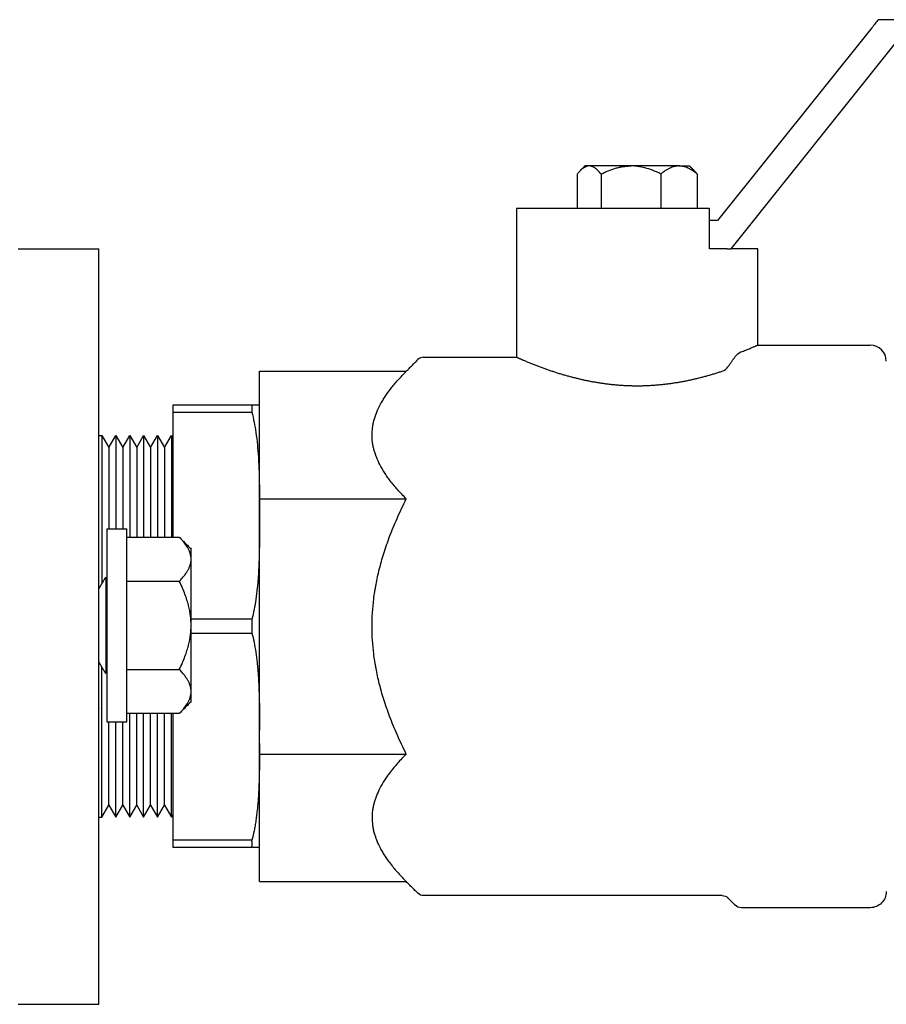
# Model space of a CAD drawing. Units: millimetres. Extents: x -1333 to 2770, y -1669 to 1767.
# Drawn here: x 1526 to 1634, y -519 to -397 of the extents above; entities that cross this region are included whole.
import ezdxf

# ---------------------------------------------------------------- set-up
doc = ezdxf.new("R2010")
doc.units = ezdxf.units.MM
doc.layers.add('BM_Visible', color=7, linetype='Continuous')

msp = doc.modelspace()

# ---------------------------------------------------------------- linework, layer by layer
at = {"layer": 'BM_Visible'}
for p, q in [((1639.72, -396.82), (1633.03, -396.82)), ((1632.23, -397.82), (1613.03, -421.82)), ((1614.72, -425.32), (1635.52, -399.32)), ((1595.58, -416.03), (1595.58, -420.32)), ((1598.53, -416.03), (1598.53, -420.32)), ((1605.98, -416.03), (1605.98, -420.32)), ((1610.49, -416.03), (1610.49, -420.32)), ((1612.03, -425.32), (1612.03, -420.32)), ((1613.03, -421.82), (1612.03, -421.82)), ((1526.01, -425.32), (1536.01, -425.32)), ((1614.21, -425.32), (1614.72, -425.32)), ((1536.01, -460.8), (1536.01, -436.21)), ((1556.03, -456.45), (1556.03, -440.57)), ((1556.03, -440.57), (1574.29, -440.57)), ((1555.06, -444.79), (1545.23, -444.79)), ((1545.23, -444.79), (1545.23, -445.65)), ((1545.23, -445.65), (1555.06, -445.65)), ((1545.23, -445.65), (1545.23, -461.22)), ((1536.01, -448.57), (1536.41, -448.57)), ((1536.41, -448.57), (1537.27, -450.07)), ((1537.27, -450.07), (1538.14, -448.57)), ((1538.14, -448.57), (1539.01, -450.07)), ((1539.01, -450.07), (1539.87, -448.57)), ((1539.87, -448.57), (1540.74, -450.07)), ((1540.74, -450.07), (1541.6, -448.57)), ((1541.6, -448.57), (1542.47, -450.07)), ((1542.47, -450.07), (1543.34, -448.57)), ((1543.34, -448.57), (1544.2, -450.07)), ((1544.2, -450.07), (1545.07, -448.57)), ((1545.07, -448.57), (1545.23, -448.86)), ((1556.03, -488.2), (1556.03, -456.45)), ((1556.03, -456.45), (1574.29, -456.45)), ((1537.01, -460.19), (1539.51, -460.19)), ((1539.51, -461.22), (1546.04, -461.22)), ((1539.51, -466.7), (1546.04, -466.7)), ((1555.08, -471.42), (1547.51, -471.42)), ((1547.51, -473.15), (1555.08, -473.15)), ((1539.51, -477.67), (1546.04, -477.67)), ((1536.01, -508.44), (1536.01, -483.85)), ((1546.04, -483.16), (1539.51, -483.16)), ((1545.23, -483.16), (1545.23, -498.92)), ((1537.01, -484.19), (1539.51, -484.19)), ((1556.03, -504.08), (1556.03, -488.2)), ((1556.03, -488.2), (1574.29, -488.2)), ((1536.41, -496.07), (1537.27, -494.57)), ((1537.27, -494.57), (1538.14, -496.07)), ((1538.14, -496.07), (1539.01, -494.57)), ((1539.01, -494.57), (1539.87, -496.07)), ((1539.87, -496.07), (1540.74, -494.57)), ((1540.74, -494.57), (1541.6, -496.07)), ((1541.6, -496.07), (1542.47, -494.57)), ((1542.47, -494.57), (1543.34, -496.07)), ((1543.34, -496.07), (1544.2, -494.57)), ((1544.2, -494.57), (1545.07, -496.07)), ((1536.01, -496.07), (1536.41, -496.07)), ((1545.07, -496.07), (1545.23, -495.79)), ((1555.09, -498.92), (1545.23, -498.92)), ((1545.23, -498.92), (1545.23, -499.79)), ((1545.23, -499.79), (1555.09, -499.79)), ((1556.03, -504.08), (1574.29, -504.08)), ((1526.01, -519.32), (1536.01, -519.32))]:
    msp.add_line(p, q, dxfattribs=at)
for centre, radius, start, end in [((1632.03, -439.32), 2, 0.0009, 89.9991), ((1576.45, -439.82), 1, 89.9998, 135.0022), ((1613.11, -439.17), 1.48, 290.2089, 325.4362)]:
    msp.add_arc(centre, radius, start, end, dxfattribs=at)
at = {"layer": 'BM_Visible', "extrusion": (1.83697e-16, 0, -1)}
for centre, radius, start, end in [((-1616.54, -439.64), 1.59, 34.9227, 67.9717), ((-1576.45, -504.82), 1, 269.9998, 315.0022), ((-1613.62, -506.82), 1, 89.9972, 135.0038), ((-1632.03, -505.32), 2, 179.9979, 270.0021), ((-1615.95, -506.32), 1, 269.9985, 315.0044)]:
    msp.add_arc(centre, radius, start, end, dxfattribs=at)
at = {"layer": 'BM_Visible'}
for points, knots in [([(1633.03, -396.82), (1632.91, -396.98), (1632.78, -397.14), (1632.52, -397.47), (1632.37, -397.65), (1632.23, -397.82)], [1.0471976, 1.0471976, 1.0471976, 1.0471976, 1.3028448, 1.3028448, 1.5707963, 1.5707963, 1.5707963, 1.5707963]), ([(1597.06, -415.02), (1597, -415.02), (1596.95, -415.03), (1596.88, -415.04), (1596.86, -415.04), (1596.84, -415.05), (1596.83, -415.05), (1596.82, -415.05), (1596.81, -415.05), (1596.78, -415.06), (1596.75, -415.07), (1596.69, -415.09), (1596.66, -415.1), (1596.62, -415.12), (1596.61, -415.12), (1596.59, -415.13), (1596.58, -415.14), (1596.56, -415.14), (1596.56, -415.15), (1596.49, -415.18), (1596.43, -415.21), (1596.24, -415.34), (1596.12, -415.44), (1595.97, -415.59), (1595.95, -415.61), (1595.92, -415.63)], [0, 0, 0, 0, 0.846383, 0.846383, 1.061653, 1.061653, 1.169483, 1.169483, 1.277101, 1.277101, 1.708325, 1.708325, 2.150072, 2.150072, 2.372302, 2.372302, 2.48406, 2.48406, 2.596167, 2.596167, 3.520981, 3.520981, 5.525271, 5.525271, 5.919014, 5.919014, 5.919014, 5.919014]), ([(1598.53, -416.03), (1598.47, -415.94), (1598.4, -415.86), (1598.27, -415.71), (1598.2, -415.65), (1598.02, -415.46), (1597.89, -415.36), (1597.71, -415.23), (1597.65, -415.19), (1597.57, -415.15), (1597.56, -415.15), (1597.54, -415.14), (1597.54, -415.14), (1597.53, -415.13), (1597.53, -415.13), (1597.51, -415.13), (1597.51, -415.12), (1597.47, -415.11), (1597.44, -415.1), (1597.38, -415.07), (1597.35, -415.07), (1597.32, -415.06), (1597.31, -415.05), (1597.3, -415.05), (1597.29, -415.05), (1597.29, -415.05), (1597.28, -415.05), (1597.26, -415.04), (1597.25, -415.04), (1597.17, -415.03), (1597.12, -415.02), (1597.06, -415.02)], [0, 0, 0, 0, 1.126022, 1.126022, 2.190027, 2.190027, 4.170839, 4.170839, 5.108117, 5.108117, 5.338829, 5.338829, 5.396357, 5.396357, 5.453674, 5.453674, 5.567927, 5.567927, 6.022494, 6.022494, 6.474183, 6.474183, 6.586743, 6.586743, 6.643057, 6.643057, 6.699495, 6.699495, 6.924874, 6.924874, 7.824649, 7.824649, 7.824649, 7.824649]), ([(1598.53, -416.03), (1598.7, -415.94), (1598.87, -415.86), (1599.2, -415.71), (1599.36, -415.65), (1599.83, -415.46), (1600.14, -415.36), (1600.61, -415.23), (1600.76, -415.19), (1600.95, -415.15), (1600.99, -415.15), (1601.04, -415.14), (1601.05, -415.14), (1601.06, -415.13), (1601.07, -415.13), (1601.1, -415.13), (1601.12, -415.12), (1601.21, -415.11), (1601.29, -415.1), (1601.44, -415.07), (1601.51, -415.07), (1601.6, -415.06), (1601.62, -415.05), (1601.65, -415.05), (1601.66, -415.05), (1601.68, -415.05), (1601.69, -415.05), (1601.74, -415.04), (1601.77, -415.04), (1601.96, -415.03), (1602.11, -415.02), (1602.26, -415.02)], [0, 0, 0, 0, 1.126258, 1.126258, 2.190022, 2.190022, 4.170821, 4.170821, 5.10763, 5.10763, 5.338464, 5.338464, 5.396022, 5.396022, 5.453371, 5.453371, 5.567683, 5.567683, 6.022488, 6.022488, 6.473939, 6.473939, 6.58644, 6.58644, 6.642723, 6.642723, 6.699131, 6.699131, 6.924393, 6.924393, 7.824649, 7.824649, 7.824649, 7.824649]), ([(1605.98, -416.03), (1605.81, -415.94), (1605.63, -415.85), (1605.28, -415.7), (1605.11, -415.63), (1604.63, -415.44), (1604.31, -415.34), (1603.7, -415.18), (1603.4, -415.12), (1603.03, -415.07), (1602.96, -415.06), (1602.87, -415.05), (1602.86, -415.05), (1602.82, -415.05), (1602.8, -415.05), (1602.75, -415.04), (1602.71, -415.04), (1602.54, -415.03), (1602.4, -415.02), (1602.26, -415.02)], [0, 0, 0, 0, 1.193326, 1.193326, 2.299034, 2.299034, 4.303163, 4.303163, 6.117163, 6.117163, 6.548191, 6.548191, 6.65576, 6.65576, 6.763541, 6.763541, 6.978713, 6.978713, 7.824649, 7.824649, 7.824649, 7.824649]), ([(1608.23, -415.02), (1608.07, -415.02), (1607.91, -415.04), (1607.71, -415.08), (1607.66, -415.09), (1607.6, -415.11), (1607.58, -415.11), (1607.55, -415.12), (1607.54, -415.13), (1607.51, -415.13), (1607.5, -415.14), (1607.4, -415.17), (1607.31, -415.2), (1607.2, -415.25), (1607.18, -415.26), (1607.13, -415.28), (1607.11, -415.29), (1607.04, -415.32), (1606.99, -415.34), (1606.84, -415.42), (1606.75, -415.48), (1606.54, -415.61), (1606.43, -415.68), (1606.21, -415.84), (1606.1, -415.93), (1605.98, -416.03)], [0, 0, 0, 0, 1.620097, 1.620097, 2.048361, 2.048361, 2.263736, 2.263736, 2.371786, 2.371786, 2.480199, 2.480199, 3.390533, 3.390533, 3.629281, 3.629281, 3.871418, 3.871418, 4.361681, 4.361681, 5.411889, 5.411889, 6.558727, 6.558727, 7.824649, 7.824649, 7.824649, 7.824649]), ([(1610.49, -416.03), (1610.37, -415.93), (1610.26, -415.84), (1610.04, -415.68), (1609.93, -415.61), (1609.72, -415.48), (1609.62, -415.42), (1609.48, -415.34), (1609.43, -415.32), (1609.36, -415.29), (1609.34, -415.28), (1609.29, -415.26), (1609.27, -415.25), (1609.15, -415.2), (1609.07, -415.17), (1608.96, -415.14), (1608.95, -415.13), (1608.93, -415.13), (1608.92, -415.12), (1608.89, -415.11), (1608.87, -415.11), (1608.8, -415.09), (1608.76, -415.08), (1608.56, -415.04), (1608.4, -415.02), (1608.23, -415.02)], [0, 0, 0, 0, 1.265278, 1.265278, 2.412045, 2.412045, 3.46299, 3.46299, 3.953481, 3.953481, 4.195726, 4.195726, 4.434582, 4.434582, 5.344443, 5.344443, 5.45286, 5.45286, 5.560913, 5.560913, 5.776295, 5.776295, 6.204574, 6.204574, 7.824649, 7.824649, 7.824649, 7.824649]), ([(1595.92, -415.63), (1595.88, -415.68), (1595.84, -415.73), (1595.72, -415.85), (1595.65, -415.94), (1595.58, -416.03)], [5.919014, 5.919014, 5.919014, 5.919014, 6.63063, 6.63063, 7.824649, 7.824649, 7.824649, 7.824649]), ([(1610.14, -415.63), (1610.19, -415.68), (1610.23, -415.73), (1610.35, -415.85), (1610.42, -415.94), (1610.49, -416.03)], [5.919014, 5.919014, 5.919014, 5.919014, 6.63063, 6.63063, 7.824649, 7.824649, 7.824649, 7.824649]), ([(1612.03, -420.32), (1609.75, -420.32), (1606.32, -420.32), (1601.75, -420.32), (1598.32, -420.32), (1593.75, -420.32), (1590.32, -420.32), (1588.03, -420.32)], [2.498092, 2.498092, 2.498092, 2.498092, 3.130748, 3.447076, 3.763404, 4.079733, 4.712389, 4.712389, 4.712389, 4.712389]), ([(1618.03, -425.32), (1617.72, -425.32), (1617.24, -425.32), (1616.61, -425.32), (1616.14, -425.32), (1615.51, -425.32), (1615.03, -425.32), (1614.72, -425.32)], [3.1415927, 3.1415927, 3.1415927, 3.1415927, 3.338396, 3.4367977, 3.5351994, 3.633601, 3.8304044, 3.8304044, 3.8304044, 3.8304044]), ([(1615.95, -438.16), (1616.05, -438.13), (1616.25, -438.05), (1616.55, -437.93), (1616.85, -437.82), (1617.15, -437.7), (1617.39, -437.59), (1617.59, -437.51), (1617.71, -437.46), (1617.81, -437.42), (1617.87, -437.39), (1617.92, -437.37), (1617.96, -437.35), (1618, -437.34), (1618.02, -437.33), (1618.03, -437.32)], [1.520711, 1.520711, 1.520711, 1.520711, 1.741301, 1.96189, 2.182479, 2.403068, 2.623658, 2.733952, 2.844247, 2.899394, 2.954542, 2.982115, 3.009689, 3.037263, 3.064836, 3.064836, 3.064836, 3.064836]), ([(1588.03, -438.82), (1588.04, -438.83), (1588.06, -438.83), (1588.1, -438.85), (1588.14, -438.87), (1588.2, -438.89), (1588.25, -438.92), (1588.3, -438.94), (1588.37, -438.97), (1588.46, -439.01), (1588.57, -439.06), (1588.68, -439.11), (1588.79, -439.15), (1588.93, -439.22), (1589.11, -439.29), (1589.33, -439.38), (1589.55, -439.47), (1589.76, -439.56), (1589.98, -439.65), (1590.27, -439.76), (1590.56, -439.88), (1590.86, -439.99), (1591.15, -440.1), (1591.52, -440.23), (1591.96, -440.39), (1592.41, -440.54), (1592.85, -440.69), (1593.3, -440.83), (1593.68, -440.94), (1593.98, -441.03), (1594.2, -441.09), (1594.43, -441.16), (1594.73, -441.24), (1595.11, -441.34), (1595.57, -441.45), (1596.02, -441.56), (1596.48, -441.66), (1596.94, -441.76), (1597.41, -441.85), (1597.79, -441.91), (1598.1, -441.97), (1598.41, -442.01), (1598.8, -442.07), (1599.26, -442.13), (1599.73, -442.19), (1600.2, -442.24), (1600.67, -442.28), (1601.13, -442.31), (1601.6, -442.34), (1602.07, -442.35), (1602.54, -442.37), (1603.01, -442.37), (1603.48, -442.37), (1603.95, -442.36), (1604.42, -442.34), (1604.81, -442.32), (1605.13, -442.3), (1605.44, -442.27), (1605.83, -442.24), (1606.3, -442.19), (1606.76, -442.14), (1607.23, -442.08), (1607.69, -442.01), (1608.16, -441.93), (1608.62, -441.85), (1609.01, -441.78), (1609.31, -441.72), (1609.62, -441.65), (1610, -441.57), (1610.46, -441.46), (1610.92, -441.35), (1611.37, -441.23), (1611.82, -441.11), (1612.28, -440.98), (1612.73, -440.84), (1613.17, -440.7), (1613.47, -440.6), (1613.62, -440.55)], [-5.738208, -5.738208, -5.738208, -5.738208, -5.730525, -5.722842, -5.707475, -5.692109, -5.676742, -5.661376, -5.646009, -5.615276, -5.584543, -5.55381, -5.523077, -5.492344, -5.430878, -5.369412, -5.307946, -5.24648, -5.185014, -5.123548, -5.000616, -4.93915, -4.877684, -4.754752, -4.63182, -4.508888, -4.385955, -4.263023, -4.140091, -4.078625, -4.017159, -3.955693, -3.894227, -3.771295, -3.648363, -3.525431, -3.402499, -3.279567, -3.156635, -3.033703, -2.972237, -2.910771, -2.787839, -2.664906, -2.541974, -2.419042, -2.29611, -2.173178, -2.050246, -1.927314, -1.804382, -1.68145, -1.558518, -1.435586, -1.312654, -1.189722, -1.128256, -1.06679, -0.943858, -0.820925, -0.697993, -0.575061, -0.452129, -0.329197, -0.206265, -0.083333, -0.021867, 0.039599, 0.162531, 0.285463, 0.408395, 0.531327, 0.654259, 0.777191, 0.900124, 1.023056, 1.145988, 1.145988, 1.145988, 1.145988]), ([(1614.33, -440), (1614.41, -439.89), (1614.49, -439.78), (1614.64, -439.56), (1614.72, -439.46), (1614.84, -439.3), (1614.87, -439.24), (1614.95, -439.14), (1614.99, -439.09), (1615.06, -438.98), (1615.1, -438.93), (1615.17, -438.83), (1615.21, -438.78), (1615.24, -438.73)], [3.4171781, 3.4171781, 3.4171781, 3.4171781, 3.4643418, 3.4643418, 3.5110289, 3.5110289, 3.5342022, 3.5342022, 3.5572655, 3.5572655, 3.5801985, 3.5801985, 3.6029922, 3.6029922, 3.6029922, 3.6029922]), ([(1570.03, -448.51), (1570.03, -448.19), (1570.06, -447.87), (1570.11, -447.48), (1570.12, -447.4), (1570.14, -447.3), (1570.14, -447.28), (1570.15, -447.25), (1570.15, -447.24), (1570.16, -447.22), (1570.16, -447.21), (1570.17, -447.16), (1570.17, -447.12), (1570.21, -446.92), (1570.25, -446.76), (1570.34, -446.45), (1570.39, -446.29), (1570.46, -446.09), (1570.47, -446.05), (1570.49, -446), (1570.49, -445.99), (1570.5, -445.97), (1570.5, -445.96), (1570.51, -445.93), (1570.52, -445.91), (1570.56, -445.81), (1570.59, -445.73), (1570.75, -445.33), (1570.91, -445.01), (1571.12, -444.6), (1571.17, -444.52), (1571.26, -444.36), (1571.31, -444.28), (1571.45, -444.03), (1571.56, -443.87), (1571.89, -443.36), (1572.13, -443.03), (1572.67, -442.34), (1572.96, -441.99), (1573.59, -441.29), (1573.93, -440.93), (1574.29, -440.57)], [2.022546, 2.022546, 2.022546, 2.022546, 2.219541, 2.219541, 2.268912, 2.268912, 2.281274, 2.281274, 2.287456, 2.287456, 2.293603, 2.293603, 2.318206, 2.318206, 2.416929, 2.416929, 2.516569, 2.516569, 2.541612, 2.541612, 2.547882, 2.547882, 2.554159, 2.554159, 2.566742, 2.566742, 2.617204, 2.617204, 2.822358, 2.822358, 2.874899, 2.874899, 2.927797, 2.927797, 3.034697, 3.034697, 3.256339, 3.256339, 3.489675, 3.489675, 3.737263, 3.737263, 3.737263, 3.737263]), ([(1556.03, -444.79), (1556.03, -444.79), (1556.03, -444.79), (1556.03, -444.79), (1556.02, -444.79), (1556.02, -444.79), (1556.01, -444.79), (1556.01, -444.79), (1556, -444.79), (1555.99, -444.79), (1555.98, -444.79), (1555.96, -444.79), (1555.95, -444.79), (1555.93, -444.79), (1555.91, -444.79), (1555.89, -444.79), (1555.86, -444.79), (1555.82, -444.79), (1555.79, -444.79), (1555.76, -444.79), (1555.72, -444.79), (1555.67, -444.79), (1555.62, -444.79), (1555.55, -444.79), (1555.48, -444.79), (1555.41, -444.79), (1555.34, -444.79), (1555.27, -444.79), (1555.18, -444.79), (1555.11, -444.79), (1555.06, -444.79)], [38.343215, 38.343215, 38.343215, 38.343215, 38.495092, 38.571031, 38.646969, 38.798846, 38.950724, 39.254478, 39.558232, 39.861986, 40.165741, 40.773249, 41.380758, 41.988267, 42.595775, 43.203284, 44.418301, 45.633318, 46.848336, 48.063353, 49.27837, 50.493387, 52.923422, 55.353456, 57.783491, 60.213525, 62.64356, 65.073594, 67.503628, 72.363697, 72.363697, 72.363697, 72.363697]), ([(1555.06, -444.79), (1555.06, -444.82), (1555.06, -444.86), (1555.07, -444.91), (1555.07, -444.91), (1555.07, -444.93), (1555.07, -444.94), (1555.07, -444.97), (1555.07, -444.99), (1555.07, -445.02), (1555.07, -445.04), (1555.07, -445.08), (1555.07, -445.09), (1555.07, -445.15), (1555.07, -445.18), (1555.07, -445.26), (1555.07, -445.29), (1555.07, -445.35), (1555.07, -445.37), (1555.07, -445.4), (1555.07, -445.42), (1555.07, -445.46), (1555.07, -445.47), (1555.07, -445.5), (1555.07, -445.51), (1555.07, -445.53), (1555.07, -445.54), (1555.07, -445.58), (1555.06, -445.62), (1555.06, -445.65)], [25.062545, 25.062545, 25.062545, 25.062545, 27.923574, 27.923574, 28.643941, 28.643941, 29.3611, 29.3611, 30.791286, 30.791286, 32.231586, 32.231586, 33.664975, 33.664975, 36.543453, 36.543453, 39.424855, 39.424855, 40.862308, 40.862308, 42.30706, 42.30706, 43.744334, 43.744334, 44.464861, 44.464861, 45.188829, 45.188829, 48.068272, 48.068272, 48.068272, 48.068272]), ([(1555.06, -445.65), (1555.17, -446.07), (1555.27, -446.49), (1555.44, -447.34), (1555.51, -447.77), (1555.65, -448.7), (1555.71, -449.21), (1555.81, -450.22), (1555.85, -450.72), (1555.9, -451.52), (1555.92, -451.82), (1555.94, -452.41), (1555.96, -452.71), (1555.98, -453.31), (1555.98, -453.61), (1556, -454.2), (1556, -454.5), (1556.01, -455.13), (1556.02, -455.47), (1556.03, -456.15), (1556.03, -456.49), (1556.03, -457.47), (1556.03, -458.15), (1556.03, -459.11), (1556.03, -459.43), (1556.03, -460.07), (1556.03, -460.39), (1556.02, -461.04), (1556.02, -461.37), (1556.01, -462.02), (1556.01, -462.35), (1555.99, -463.25), (1555.98, -463.82), (1555.95, -464.67), (1555.93, -464.95), (1555.91, -465.51), (1555.89, -465.79), (1555.85, -466.31), (1555.84, -466.55), (1555.81, -466.91), (1555.8, -467.03), (1555.77, -467.27), (1555.76, -467.39), (1555.7, -468), (1555.64, -468.48), (1555.51, -469.38), (1555.44, -469.79), (1555.27, -470.62), (1555.18, -471.02), (1555.08, -471.42)], [38.371529, 38.371529, 38.371529, 38.371529, 40.058959, 40.058959, 41.781724, 41.781724, 43.782507, 43.782507, 45.782295, 45.782295, 46.957218, 46.957218, 48.13518, 48.13518, 49.317911, 49.317911, 50.487471, 50.487471, 51.833323, 51.833323, 53.162499, 53.162499, 55.712138, 55.712138, 56.969586, 56.969586, 58.232201, 58.232201, 59.535499, 59.535499, 60.839545, 60.839545, 63.07313, 63.07313, 64.186867, 64.186867, 65.297421, 65.297421, 66.246093, 66.246093, 66.720351, 66.720351, 67.206894, 67.206894, 69.117397, 69.117397, 70.786665, 70.786665, 72.417589, 72.417589, 72.417589, 72.417589]), ([(1536.41, -448.57), (1536.41, -450.33), (1536.41, -452.96), (1536.41, -456.47), (1536.41, -459.11), (1536.41, -462.62), (1536.41, -465.25), (1536.41, -467.01)], [1.570796, 1.570796, 1.570796, 1.570796, 1.950872, 2.14091, 2.330948, 2.520986, 2.901061, 2.901061, 2.901061, 2.901061]), ([(1538.14, -448.57), (1538.14, -449.68), (1538.14, -451.34), (1538.14, -453.55), (1538.14, -455.21), (1538.14, -457.42), (1538.14, -459.08), (1538.14, -460.19)], [1.570796, 1.570796, 1.570796, 1.570796, 1.863015, 2.009124, 2.155233, 2.301343, 2.593561, 2.593561, 2.593561, 2.593561]), ([(1539.87, -448.57), (1539.87, -449.78), (1539.87, -451.58), (1539.87, -453.99), (1539.87, -455.8), (1539.87, -458.21), (1539.87, -460.01), (1539.87, -461.22)], [1.570796, 1.570796, 1.570796, 1.570796, 1.876749, 2.029725, 2.182701, 2.335677, 2.64163, 2.64163, 2.64163, 2.64163]), ([(1541.6, -448.57), (1541.6, -449.78), (1541.6, -451.58), (1541.6, -453.99), (1541.6, -455.8), (1541.6, -458.21), (1541.6, -460.01), (1541.6, -461.22)], [1.570796, 1.570796, 1.570796, 1.570796, 1.876749, 2.029725, 2.182701, 2.335677, 2.64163, 2.64163, 2.64163, 2.64163]), ([(1543.34, -448.57), (1543.34, -449.78), (1543.34, -451.58), (1543.34, -453.99), (1543.34, -455.8), (1543.34, -458.21), (1543.34, -460.01), (1543.34, -461.22)], [1.570796, 1.570796, 1.570796, 1.570796, 1.876749, 2.029725, 2.182701, 2.335677, 2.64163, 2.64163, 2.64163, 2.64163]), ([(1545.07, -448.57), (1545.07, -449.78), (1545.07, -451.58), (1545.07, -453.99), (1545.07, -455.8), (1545.07, -458.21), (1545.07, -460.01), (1545.07, -461.22)], [1.570796, 1.570796, 1.570796, 1.570796, 1.876749, 2.029725, 2.182701, 2.335677, 2.64163, 2.64163, 2.64163, 2.64163]), ([(1574.29, -456.45), (1573.91, -456.07), (1573.55, -455.68), (1572.89, -454.94), (1572.59, -454.58), (1572.17, -454.04), (1572.05, -453.87), (1571.8, -453.52), (1571.69, -453.35), (1571.37, -452.85), (1571.18, -452.52), (1570.84, -451.88), (1570.7, -451.56), (1570.56, -451.2), (1570.54, -451.16), (1570.52, -451.1), (1570.51, -451.08), (1570.5, -451.04), (1570.49, -451.02), (1570.46, -450.93), (1570.43, -450.85), (1570.36, -450.62), (1570.31, -450.46), (1570.23, -450.16), (1570.2, -450.01), (1570.16, -449.84), (1570.16, -449.82), (1570.15, -449.79), (1570.15, -449.78), (1570.15, -449.76), (1570.15, -449.75), (1570.14, -449.71), (1570.13, -449.67), (1570.11, -449.55), (1570.1, -449.48), (1570.05, -449.1), (1570.03, -448.81), (1570.03, -448.51)], [0.307829, 0.307829, 0.307829, 0.307829, 0.57031, 0.57031, 0.812986, 0.812986, 0.927811, 0.927811, 1.039136, 1.039136, 1.252089, 1.252089, 1.454467, 1.454467, 1.478965, 1.478965, 1.491195, 1.491195, 1.5034, 1.5034, 1.552068, 1.552068, 1.648815, 1.648815, 1.743068, 1.743068, 1.754818, 1.754818, 1.760708, 1.760708, 1.766619, 1.766619, 1.79024, 1.79024, 1.837398, 1.837398, 2.022546, 2.022546, 2.022546, 2.022546]), ([(1537.27, -450.07), (1537.27, -451.04), (1537.27, -452.48), (1537.27, -454.41), (1537.27, -455.85), (1537.27, -457.78), (1537.27, -459.22), (1537.27, -460.19)], [1.5707963, 1.5707963, 1.5707963, 1.5707963, 1.8518786, 1.9924198, 2.1329609, 2.2735021, 2.5545844, 2.5545844, 2.5545844, 2.5545844]), ([(1539.01, -450.07), (1539.01, -451.04), (1539.01, -452.48), (1539.01, -454.41), (1539.01, -455.85), (1539.01, -457.78), (1539.01, -459.22), (1539.01, -460.19)], [1.5707963, 1.5707963, 1.5707963, 1.5707963, 1.8518786, 1.9924198, 2.1329609, 2.2735021, 2.5545844, 2.5545844, 2.5545844, 2.5545844]), ([(1540.74, -450.07), (1540.74, -451.13), (1540.74, -452.73), (1540.74, -454.85), (1540.74, -456.44), (1540.74, -458.56), (1540.74, -460.16), (1540.74, -461.22)], [1.570796, 1.570796, 1.570796, 1.570796, 1.866799, 2.0148, 2.162801, 2.310802, 2.606804, 2.606804, 2.606804, 2.606804]), ([(1542.47, -450.07), (1542.47, -451.13), (1542.47, -452.73), (1542.47, -454.85), (1542.47, -456.44), (1542.47, -458.56), (1542.47, -460.16), (1542.47, -461.22)], [1.570796, 1.570796, 1.570796, 1.570796, 1.866799, 2.0148, 2.162801, 2.310802, 2.606804, 2.606804, 2.606804, 2.606804]), ([(1544.2, -450.07), (1544.2, -451.13), (1544.2, -452.73), (1544.2, -454.85), (1544.2, -456.44), (1544.2, -458.56), (1544.2, -460.16), (1544.2, -461.22)], [1.570796, 1.570796, 1.570796, 1.570796, 1.866799, 2.0148, 2.162801, 2.310802, 2.606804, 2.606804, 2.606804, 2.606804]), ([(1570.03, -472.32), (1570.03, -471.18), (1570.11, -470.04), (1570.28, -468.61), (1570.32, -468.31), (1570.39, -467.86), (1570.42, -467.71), (1570.47, -467.41), (1570.5, -467.26), (1570.64, -466.48), (1570.78, -465.85), (1570.98, -465.06), (1571.02, -464.9), (1571.07, -464.71), (1571.07, -464.69), (1571.08, -464.66), (1571.08, -464.65), (1571.09, -464.63), (1571.09, -464.62), (1571.11, -464.57), (1571.12, -464.53), (1571.15, -464.41), (1571.17, -464.32), (1571.29, -463.91), (1571.39, -463.58), (1571.72, -462.54), (1571.96, -461.83), (1572.51, -460.38), (1572.82, -459.63), (1573.5, -458.06), (1573.89, -457.25), (1574.29, -456.45)], [2.022546, 2.022546, 2.022546, 2.022546, 2.376978, 2.376978, 2.470702, 2.470702, 2.517835, 2.517835, 2.565175, 2.565175, 2.764419, 2.764419, 2.816797, 2.816797, 2.82337, 2.82337, 2.826662, 2.826662, 2.829971, 2.829971, 2.843219, 2.843219, 2.869788, 2.869788, 2.977105, 2.977105, 3.207199, 3.207199, 3.458839, 3.458839, 3.737263, 3.737263, 3.737263, 3.737263]), ([(1537.01, -460.19), (1537.01, -461.33), (1537.01, -463.04), (1537.01, -465.33), (1537.01, -467.04), (1537.01, -469.33), (1537.01, -471.04), (1537.01, -472.19)], [3.141593, 3.141593, 3.141593, 3.141593, 3.590392, 3.814791, 4.039191, 4.26359, 4.712389, 4.712389, 4.712389, 4.712389]), ([(1539.51, -472.19), (1539.51, -471.04), (1539.51, -469.33), (1539.51, -467.04), (1539.51, -465.33), (1539.51, -463.04), (1539.51, -461.33), (1539.51, -460.19)], [1.570796, 1.570796, 1.570796, 1.570796, 2.019595, 2.243995, 2.468394, 2.692794, 3.141593, 3.141593, 3.141593, 3.141593]), ([(1547.51, -463.96), (1547.51, -463.85), (1547.5, -463.74), (1547.48, -463.6), (1547.48, -463.58), (1547.47, -463.54), (1547.47, -463.54), (1547.47, -463.52), (1547.47, -463.51), (1547.46, -463.49), (1547.46, -463.48), (1547.44, -463.41), (1547.43, -463.36), (1547.4, -463.25), (1547.38, -463.19), (1547.36, -463.12), (1547.36, -463.11), (1547.35, -463.09), (1547.35, -463.08), (1547.34, -463.07), (1547.34, -463.06), (1547.33, -463.03), (1547.31, -463), (1547.26, -462.86), (1547.21, -462.75), (1547.02, -462.41), (1546.87, -462.18), (1546.6, -461.83), (1546.5, -461.71), (1546.28, -461.47), (1546.16, -461.34), (1546.04, -461.22)], [0, 0, 0, 0, 1.314399, 1.314399, 1.643317, 1.643317, 1.725682, 1.725682, 1.807872, 1.807872, 1.972142, 1.972142, 2.631328, 2.631328, 3.295528, 3.295528, 3.462469, 3.462469, 3.546208, 3.546208, 3.630266, 3.630266, 3.967374, 3.967374, 5.335529, 5.335529, 8.230881, 8.230881, 9.787031, 9.787031, 11.436026, 11.436026, 11.436026, 11.436026]), ([(1547.51, -463.96), (1547.51, -463.84), (1547.51, -463.66), (1547.51, -463.41), (1547.51, -463.23), (1547.51, -462.99), (1547.51, -462.81), (1547.51, -462.69)], [-0.5235988, -0.5235988, -0.5235988, -0.5235988, -0.3739991, -0.2991993, -0.2243995, -0.1495997, 0, 0, 0, 0]), ([(1546.04, -466.7), (1546.17, -466.57), (1546.29, -466.44), (1546.52, -466.18), (1546.62, -466.06), (1546.81, -465.81), (1546.9, -465.7), (1547.05, -465.46), (1547.11, -465.35), (1547.23, -465.12), (1547.28, -465.01), (1547.33, -464.89), (1547.33, -464.88), (1547.34, -464.86), (1547.34, -464.85), (1547.35, -464.84), (1547.35, -464.83), (1547.36, -464.8), (1547.37, -464.77), (1547.4, -464.69), (1547.41, -464.64), (1547.44, -464.53), (1547.45, -464.48), (1547.46, -464.42), (1547.46, -464.41), (1547.47, -464.4), (1547.47, -464.39), (1547.47, -464.37), (1547.47, -464.36), (1547.48, -464.32), (1547.48, -464.3), (1547.5, -464.17), (1547.51, -464.06), (1547.51, -463.96)], [0, 0, 0, 0, 1.748165, 1.748165, 3.365935, 3.365935, 4.874319, 4.874319, 6.294662, 6.294662, 7.644864, 7.644864, 7.808625, 7.808625, 7.890377, 7.890377, 7.971861, 7.971861, 8.296485, 8.296485, 8.941778, 8.941778, 9.571422, 9.571422, 9.649914, 9.649914, 9.728568, 9.728568, 9.886014, 9.886014, 10.200341, 10.200341, 11.436026, 11.436026, 11.436026, 11.436026]), ([(1536.88, -466.19), (1536.88, -467.33), (1536.88, -469.04), (1536.88, -471.33), (1536.88, -473.04), (1536.88, -475.33), (1536.88, -477.04), (1536.88, -478.19)], [3.141593, 3.141593, 3.141593, 3.141593, 4.039191, 4.48799, 4.936788, 5.385587, 6.283185, 6.283185, 6.283185, 6.283185]), ([(1547.51, -472.19), (1547.51, -471.79), (1547.48, -471.4), (1547.42, -470.9), (1547.41, -470.8), (1547.38, -470.64), (1547.37, -470.59), (1547.36, -470.51), (1547.36, -470.49), (1547.35, -470.44), (1547.34, -470.41), (1547.3, -470.17), (1547.25, -469.95), (1547.18, -469.68), (1547.17, -469.62), (1547.14, -469.51), (1547.12, -469.45), (1547.07, -469.28), (1547.04, -469.16), (1546.92, -468.8), (1546.84, -468.56), (1546.65, -468.06), (1546.55, -467.8), (1546.31, -467.26), (1546.18, -466.98), (1546.04, -466.7)], [0, 0, 0, 0, 2.365152, 2.365152, 2.990432, 2.990432, 3.304882, 3.304882, 3.462635, 3.462635, 3.620912, 3.620912, 4.950245, 4.950245, 5.299008, 5.299008, 5.652681, 5.652681, 6.368846, 6.368846, 7.903786, 7.903786, 9.581476, 9.581476, 11.436026, 11.436026, 11.436026, 11.436026]), ([(1555.08, -471.42), (1555.08, -471.49), (1555.08, -471.57), (1555.08, -471.66), (1555.08, -471.68), (1555.08, -471.71), (1555.08, -471.73), (1555.08, -471.78), (1555.08, -471.82), (1555.08, -471.89), (1555.08, -471.93), (1555.08, -472), (1555.08, -472.04), (1555.08, -472.14), (1555.08, -472.22), (1555.08, -472.36), (1555.08, -472.43), (1555.08, -472.54), (1555.08, -472.58), (1555.08, -472.65), (1555.08, -472.68), (1555.08, -472.76), (1555.08, -472.79), (1555.08, -472.85), (1555.08, -472.86), (1555.08, -472.9), (1555.08, -472.92), (1555.08, -473.01), (1555.08, -473.08), (1555.08, -473.15)], [30.9501, 30.9501, 30.9501, 30.9501, 35.61394, 35.61394, 36.783974, 36.783974, 37.94852, 37.94852, 40.271563, 40.271563, 42.602007, 42.602007, 44.920911, 44.920911, 49.558635, 49.558635, 54.193745, 54.193745, 56.510557, 56.510557, 58.838884, 58.838884, 61.160196, 61.160196, 62.323856, 62.323856, 63.493118, 63.493118, 68.155682, 68.155682, 68.155682, 68.155682]), ([(1537.01, -472.19), (1537.01, -473.33), (1537.01, -475.04), (1537.01, -477.33), (1537.01, -479.04), (1537.01, -481.33), (1537.01, -483.04), (1537.01, -484.19)], [1.570796, 1.570796, 1.570796, 1.570796, 2.019595, 2.243995, 2.468394, 2.692794, 3.141593, 3.141593, 3.141593, 3.141593]), ([(1539.51, -484.19), (1539.51, -483.04), (1539.51, -481.33), (1539.51, -479.04), (1539.51, -477.33), (1539.51, -475.04), (1539.51, -473.33), (1539.51, -472.19)], [3.141593, 3.141593, 3.141593, 3.141593, 3.590392, 3.814791, 4.039191, 4.26359, 4.712389, 4.712389, 4.712389, 4.712389]), ([(1546.04, -477.67), (1546.18, -477.39), (1546.31, -477.12), (1546.55, -476.57), (1546.65, -476.32), (1546.84, -475.81), (1546.92, -475.57), (1547.04, -475.21), (1547.07, -475.1), (1547.12, -474.92), (1547.14, -474.87), (1547.17, -474.75), (1547.18, -474.7), (1547.25, -474.43), (1547.3, -474.21), (1547.34, -473.96), (1547.35, -473.94), (1547.36, -473.89), (1547.36, -473.86), (1547.37, -473.78), (1547.38, -473.73), (1547.41, -473.58), (1547.42, -473.47), (1547.48, -472.98), (1547.51, -472.58), (1547.51, -472.19)], [0, 0, 0, 0, 1.853594, 1.853594, 3.53129, 3.53129, 5.067214, 5.067214, 5.78371, 5.78371, 6.13754, 6.13754, 6.486462, 6.486462, 7.815098, 7.815098, 7.973381, 7.973381, 8.13114, 8.13114, 8.445602, 8.445602, 9.070906, 9.070906, 11.436026, 11.436026, 11.436026, 11.436026]), ([(1574.29, -488.2), (1573.89, -487.4), (1573.5, -486.58), (1572.82, -485.02), (1572.51, -484.27), (1571.96, -482.81), (1571.72, -482.11), (1571.39, -481.07), (1571.29, -480.74), (1571.17, -480.32), (1571.15, -480.24), (1571.12, -480.12), (1571.11, -480.07), (1571.09, -480.02), (1571.09, -480.01), (1571.08, -479.99), (1571.08, -479.98), (1571.07, -479.95), (1571.07, -479.93), (1571.02, -479.75), (1570.98, -479.58), (1570.78, -478.8), (1570.64, -478.17), (1570.5, -477.39), (1570.47, -477.24), (1570.42, -476.94), (1570.39, -476.79), (1570.32, -476.34), (1570.28, -476.04), (1570.11, -474.6), (1570.03, -473.47), (1570.03, -472.32)], [0.307829, 0.307829, 0.307829, 0.307829, 0.586113, 0.586113, 0.837811, 0.837811, 1.067993, 1.067993, 1.175356, 1.175356, 1.201936, 1.201936, 1.21519, 1.21519, 1.2185, 1.2185, 1.221793, 1.221793, 1.228369, 1.228369, 1.28077, 1.28077, 1.479911, 1.479911, 1.527223, 1.527223, 1.574327, 1.574327, 1.667996, 1.667996, 2.022546, 2.022546, 2.022546, 2.022546]), ([(1555.08, -473.15), (1555.18, -473.53), (1555.27, -473.91), (1555.43, -474.7), (1555.5, -475.12), (1555.63, -475.97), (1555.68, -476.41), (1555.76, -477.1), (1555.78, -477.33), (1555.82, -477.81), (1555.84, -478.05), (1555.88, -478.55), (1555.89, -478.81), (1555.92, -479.32), (1555.93, -479.58), (1555.97, -480.4), (1555.99, -480.96), (1556, -481.81), (1556.01, -482.11), (1556.02, -482.71), (1556.02, -483.01), (1556.03, -483.63), (1556.03, -483.95), (1556.03, -484.58), (1556.03, -484.9), (1556.03, -485.22)], [38.428022, 38.428022, 38.428022, 38.428022, 41.704777, 41.704777, 45.210602, 45.210602, 48.975933, 48.975933, 50.998887, 50.998887, 53.023216, 53.023216, 55.211081, 55.211081, 57.388549, 57.388549, 62.087845, 62.087845, 64.622109, 64.622109, 67.152121, 67.152121, 69.839474, 69.839474, 72.525157, 72.525157, 72.525157, 72.525157]), ([(1536.41, -496.07), (1536.41, -494.29), (1536.41, -491.62), (1536.41, -488.06), (1536.41, -485.38), (1536.41, -481.82), (1536.41, -479.15), (1536.41, -477.37)], [3.370082, 3.370082, 3.370082, 3.370082, 3.753598, 3.945357, 4.137115, 4.328873, 4.712389, 4.712389, 4.712389, 4.712389]), ([(1547.51, -480.41), (1547.51, -480.31), (1547.5, -480.21), (1547.48, -480.08), (1547.48, -480.05), (1547.47, -480.01), (1547.47, -480), (1547.47, -479.98), (1547.47, -479.97), (1547.46, -479.96), (1547.46, -479.95), (1547.45, -479.9), (1547.44, -479.84), (1547.41, -479.74), (1547.4, -479.68), (1547.37, -479.6), (1547.36, -479.58), (1547.35, -479.54), (1547.35, -479.54), (1547.34, -479.52), (1547.34, -479.52), (1547.33, -479.5), (1547.33, -479.48), (1547.28, -479.36), (1547.23, -479.25), (1547.11, -479.03), (1547.05, -478.91), (1546.89, -478.68), (1546.81, -478.56), (1546.62, -478.32), (1546.52, -478.19), (1546.29, -477.93), (1546.17, -477.8), (1546.04, -477.67)], [0, 0, 0, 0, 1.235734, 1.235734, 1.550051, 1.550051, 1.707492, 1.707492, 1.786144, 1.786144, 1.864633, 1.864633, 2.494258, 2.494258, 3.139351, 3.139351, 3.463875, 3.463875, 3.545333, 3.545333, 3.627059, 3.627059, 3.790769, 3.790769, 5.141619, 5.141619, 6.562624, 6.562624, 8.07013, 8.07013, 9.687102, 9.687102, 11.436026, 11.436026, 11.436026, 11.436026]), ([(1546.04, -483.16), (1546.16, -483.03), (1546.28, -482.91), (1546.5, -482.66), (1546.6, -482.55), (1546.87, -482.2), (1547.02, -481.97), (1547.21, -481.63), (1547.26, -481.51), (1547.31, -481.37), (1547.33, -481.35), (1547.34, -481.31), (1547.34, -481.31), (1547.35, -481.29), (1547.35, -481.28), (1547.36, -481.26), (1547.36, -481.25), (1547.38, -481.18), (1547.4, -481.13), (1547.43, -481.02), (1547.44, -480.96), (1547.46, -480.89), (1547.46, -480.88), (1547.47, -480.86), (1547.47, -480.85), (1547.47, -480.84), (1547.47, -480.83), (1547.48, -480.8), (1547.48, -480.77), (1547.5, -480.63), (1547.51, -480.52), (1547.51, -480.41)], [0, 0, 0, 0, 1.648631, 1.648631, 3.205152, 3.205152, 6.100501, 6.100501, 7.469393, 7.469393, 7.806315, 7.806315, 7.890327, 7.890327, 7.974017, 7.974017, 8.140866, 8.140866, 8.804704, 8.804704, 9.464235, 9.464235, 9.62859, 9.62859, 9.710825, 9.710825, 9.793233, 9.793233, 10.122322, 10.122322, 11.436026, 11.436026, 11.436026, 11.436026]), ([(1547.51, -481.69), (1547.51, -481.57), (1547.51, -481.38), (1547.51, -481.14), (1547.51, -480.96), (1547.51, -480.72), (1547.51, -480.54), (1547.51, -480.41)], [3.1415927, 3.1415927, 3.1415927, 3.1415927, 3.2911923, 3.3659921, 3.440792, 3.5155918, 3.6651914, 3.6651914, 3.6651914, 3.6651914]), ([(1539.87, -496.07), (1539.87, -494.84), (1539.87, -493), (1539.87, -490.54), (1539.87, -488.69), (1539.87, -486.23), (1539.87, -484.39), (1539.87, -483.16)], [3.629048, 3.629048, 3.629048, 3.629048, 3.938574, 4.093337, 4.2481, 4.402863, 4.712389, 4.712389, 4.712389, 4.712389]), ([(1540.74, -494.57), (1540.74, -493.49), (1540.74, -491.85), (1540.74, -489.68), (1540.74, -488.05), (1540.74, -485.87), (1540.74, -484.24), (1540.74, -483.16)], [3.66284, 3.66284, 3.66284, 3.66284, 3.962711, 4.112647, 4.262582, 4.412518, 4.712389, 4.712389, 4.712389, 4.712389]), ([(1541.6, -496.07), (1541.6, -494.84), (1541.6, -493), (1541.6, -490.54), (1541.6, -488.69), (1541.6, -486.23), (1541.6, -484.39), (1541.6, -483.16)], [3.629048, 3.629048, 3.629048, 3.629048, 3.938574, 4.093337, 4.2481, 4.402863, 4.712389, 4.712389, 4.712389, 4.712389]), ([(1542.47, -494.57), (1542.47, -493.49), (1542.47, -491.85), (1542.47, -489.68), (1542.47, -488.05), (1542.47, -485.87), (1542.47, -484.24), (1542.47, -483.16)], [3.66284, 3.66284, 3.66284, 3.66284, 3.962711, 4.112647, 4.262582, 4.412518, 4.712389, 4.712389, 4.712389, 4.712389]), ([(1543.34, -496.07), (1543.34, -494.84), (1543.34, -493), (1543.34, -490.54), (1543.34, -488.69), (1543.34, -486.23), (1543.34, -484.39), (1543.34, -483.16)], [3.629048, 3.629048, 3.629048, 3.629048, 3.938574, 4.093337, 4.2481, 4.402863, 4.712389, 4.712389, 4.712389, 4.712389]), ([(1544.2, -494.57), (1544.2, -493.49), (1544.2, -491.85), (1544.2, -489.68), (1544.2, -488.05), (1544.2, -485.87), (1544.2, -484.24), (1544.2, -483.16)], [3.66284, 3.66284, 3.66284, 3.66284, 3.962711, 4.112647, 4.262582, 4.412518, 4.712389, 4.712389, 4.712389, 4.712389]), ([(1545.07, -496.07), (1545.07, -494.84), (1545.07, -493), (1545.07, -490.54), (1545.07, -488.69), (1545.07, -486.23), (1545.07, -484.39), (1545.07, -483.16)], [3.629048, 3.629048, 3.629048, 3.629048, 3.938574, 4.093337, 4.2481, 4.402863, 4.712389, 4.712389, 4.712389, 4.712389]), ([(1537.27, -494.57), (1537.27, -493.58), (1537.27, -492.1), (1537.27, -490.12), (1537.27, -488.64), (1537.27, -486.66), (1537.27, -485.18), (1537.27, -484.19)], [3.7147029, 3.7147029, 3.7147029, 3.7147029, 3.9997561, 4.1422826, 4.2848092, 4.4273358, 4.712389, 4.712389, 4.712389, 4.712389]), ([(1538.14, -496.07), (1538.14, -494.94), (1538.14, -493.24), (1538.14, -490.98), (1538.14, -489.28), (1538.14, -487.02), (1538.14, -485.32), (1538.14, -484.19)], [3.676858, 3.676858, 3.676858, 3.676858, 3.972724, 4.120657, 4.26859, 4.416523, 4.712389, 4.712389, 4.712389, 4.712389]), ([(1539.01, -494.57), (1539.01, -493.58), (1539.01, -492.1), (1539.01, -490.12), (1539.01, -488.64), (1539.01, -486.66), (1539.01, -485.18), (1539.01, -484.19)], [3.7147029, 3.7147029, 3.7147029, 3.7147029, 3.9997561, 4.1422826, 4.2848092, 4.4273358, 4.712389, 4.712389, 4.712389, 4.712389]), ([(1556.03, -486.91), (1556.03, -487.5), (1556.03, -488.11), (1556.02, -489.28), (1556.01, -489.87), (1556, -490.59), (1556, -490.72), (1555.99, -491), (1555.98, -491.14), (1555.97, -491.56), (1555.96, -491.84), (1555.94, -492.38), (1555.93, -492.64), (1555.92, -492.91), (1555.92, -492.91), (1555.91, -492.93), (1555.91, -492.94), (1555.91, -492.96), (1555.91, -492.98), (1555.91, -493.03), (1555.91, -493.06), (1555.9, -493.16), (1555.9, -493.23), (1555.89, -493.42), (1555.88, -493.55), (1555.85, -493.93), (1555.83, -494.17), (1555.79, -494.66), (1555.77, -494.9), (1555.7, -495.6), (1555.64, -496.05), (1555.54, -496.71), (1555.51, -496.92), (1555.44, -497.34), (1555.4, -497.55), (1555.28, -498.15), (1555.19, -498.54), (1555.09, -498.92)], [38.428022, 38.428022, 38.428022, 38.428022, 43.439469, 43.439469, 48.374841, 48.374841, 49.54466, 49.54466, 50.72941, 50.72941, 53.098247, 53.098247, 55.315113, 55.315113, 55.384397, 55.384397, 55.454063, 55.454063, 55.59347, 55.59347, 55.872166, 55.872166, 56.429091, 56.429091, 57.541163, 57.541163, 59.618605, 59.618605, 61.691482, 61.691482, 65.563241, 65.563241, 67.368528, 67.368528, 69.16743, 69.16743, 72.525157, 72.525157, 72.525157, 72.525157]), ([(1574.29, -488.2), (1573.91, -488.58), (1573.55, -488.96), (1572.89, -489.71), (1572.59, -490.07), (1572.17, -490.61), (1572.05, -490.78), (1571.8, -491.12), (1571.69, -491.29), (1571.37, -491.79), (1571.18, -492.12), (1570.84, -492.77), (1570.7, -493.09), (1570.56, -493.45), (1570.54, -493.49), (1570.52, -493.54), (1570.51, -493.56), (1570.5, -493.6), (1570.49, -493.62), (1570.46, -493.72), (1570.43, -493.8), (1570.36, -494.03), (1570.31, -494.18), (1570.23, -494.49), (1570.2, -494.64), (1570.16, -494.81), (1570.16, -494.83), (1570.15, -494.86), (1570.15, -494.86), (1570.15, -494.88), (1570.15, -494.89), (1570.14, -494.94), (1570.13, -494.98), (1570.11, -495.09), (1570.1, -495.17), (1570.05, -495.54), (1570.03, -495.84), (1570.03, -496.14)], [2.022546, 2.022546, 2.022546, 2.022546, 2.285143, 2.285143, 2.527697, 2.527697, 2.642525, 2.642525, 2.753853, 2.753853, 2.966759, 2.966759, 3.16924, 3.16924, 3.193731, 3.193731, 3.205957, 3.205957, 3.218158, 3.218158, 3.266812, 3.266812, 3.36353, 3.36353, 3.457782, 3.457782, 3.469531, 3.469531, 3.475421, 3.475421, 3.481331, 3.481331, 3.504952, 3.504952, 3.55211, 3.55211, 3.737263, 3.737263, 3.737263, 3.737263]), ([(1570.03, -496.14), (1570.03, -496.46), (1570.06, -496.77), (1570.11, -497.17), (1570.12, -497.25), (1570.14, -497.35), (1570.14, -497.37), (1570.15, -497.39), (1570.15, -497.4), (1570.15, -497.41), (1570.15, -497.41), (1570.16, -497.43), (1570.16, -497.44), (1570.17, -497.49), (1570.17, -497.53), (1570.21, -497.72), (1570.25, -497.88), (1570.34, -498.2), (1570.39, -498.36), (1570.46, -498.56), (1570.47, -498.6), (1570.49, -498.65), (1570.49, -498.66), (1570.5, -498.68), (1570.5, -498.69), (1570.51, -498.72), (1570.52, -498.74), (1570.56, -498.84), (1570.59, -498.91), (1570.75, -499.32), (1570.91, -499.64), (1571.12, -500.04), (1571.17, -500.12), (1571.26, -500.29), (1571.31, -500.37), (1571.45, -500.62), (1571.56, -500.78), (1571.89, -501.28), (1572.13, -501.62), (1572.67, -502.3), (1572.96, -502.65), (1573.59, -503.36), (1573.93, -503.72), (1574.29, -504.08)], [0.307829, 0.307829, 0.307829, 0.307829, 0.504718, 0.504718, 0.554115, 0.554115, 0.566485, 0.566485, 0.569579, 0.569579, 0.57267, 0.57267, 0.57882, 0.57882, 0.603436, 0.603436, 0.702211, 0.702211, 0.801796, 0.801796, 0.826825, 0.826825, 0.833092, 0.833092, 0.839366, 0.839366, 0.851942, 0.851942, 0.902375, 0.902375, 1.10765, 1.10765, 1.160184, 1.160184, 1.213074, 1.213074, 1.319959, 1.319959, 1.54162, 1.54162, 1.775017, 1.775017, 2.022546, 2.022546, 2.022546, 2.022546]), ([(1555.09, -499.79), (1555.09, -499.75), (1555.09, -499.72), (1555.09, -499.67), (1555.09, -499.66), (1555.1, -499.64), (1555.1, -499.64), (1555.1, -499.61), (1555.1, -499.59), (1555.1, -499.55), (1555.1, -499.54), (1555.1, -499.5), (1555.1, -499.48), (1555.1, -499.43), (1555.1, -499.39), (1555.1, -499.32), (1555.1, -499.28), (1555.1, -499.23), (1555.1, -499.21), (1555.1, -499.17), (1555.1, -499.16), (1555.1, -499.12), (1555.1, -499.1), (1555.09, -499.08), (1555.09, -499.07), (1555.09, -499.05), (1555.09, -499.04), (1555.09, -498.99), (1555.09, -498.96), (1555.09, -498.92)], [41.383672, 41.383672, 41.383672, 41.383672, 43.538256, 43.538256, 44.080437, 44.080437, 44.620114, 44.620114, 45.696521, 45.696521, 46.779377, 46.779377, 47.856889, 47.856889, 50.018427, 50.018427, 52.180006, 52.180006, 53.257462, 53.257462, 54.340206, 54.340206, 55.416357, 55.416357, 55.955915, 55.955915, 56.497944, 56.497944, 58.652526, 58.652526, 58.652526, 58.652526]), ([(1555.09, -499.79), (1555.19, -499.79), (1555.28, -499.79), (1555.39, -499.79), (1555.43, -499.79), (1555.47, -499.79), (1555.48, -499.79), (1555.49, -499.79), (1555.49, -499.79), (1555.5, -499.79), (1555.51, -499.79), (1555.54, -499.79), (1555.55, -499.79), (1555.63, -499.79), (1555.69, -499.79), (1555.74, -499.79), (1555.74, -499.79), (1555.75, -499.79), (1555.75, -499.79), (1555.76, -499.79), (1555.77, -499.79), (1555.78, -499.79), (1555.8, -499.79), (1555.83, -499.79), (1555.84, -499.79), (1555.87, -499.79), (1555.88, -499.79), (1555.89, -499.79), (1555.89, -499.79), (1555.9, -499.79), (1555.9, -499.79), (1555.9, -499.79), (1555.91, -499.79), (1555.91, -499.79), (1555.91, -499.79), (1555.91, -499.79), (1555.91, -499.79), (1555.92, -499.79), (1555.94, -499.79), (1555.96, -499.79), (1555.97, -499.79), (1555.98, -499.79), (1555.98, -499.79), (1555.99, -499.79), (1555.99, -499.79), (1556.01, -499.79), (1556.02, -499.79), (1556.03, -499.79), (1556.03, -499.79), (1556.03, -499.79)], [38.456201, 38.456201, 38.456201, 38.456201, 41.830959, 41.830959, 43.637503, 43.637503, 43.864687, 43.864687, 44.091937, 44.091937, 44.54384, 44.54384, 45.450018, 45.450018, 49.3243, 49.3243, 49.583802, 49.583802, 49.843279, 49.843279, 50.360822, 50.360822, 51.39718, 51.39718, 53.475392, 53.475392, 54.58513, 54.58513, 55.1409, 55.1409, 55.41902, 55.41902, 55.55814, 55.55814, 55.627366, 55.627366, 55.696553, 55.696553, 57.910628, 57.910628, 60.274106, 60.274106, 61.455886, 61.455886, 62.625154, 62.625154, 67.548671, 67.548671, 72.578835, 72.578835, 72.578835, 72.578835])]:
    msp.add_open_spline(points, degree=3, knots=knots, dxfattribs=at)
for points in [[(1596.53, -415.02), (1596.44, -415.12), (1596.35, -415.21), (1596.25, -415.31), (1596.16, -415.4), (1596.06, -415.5), (1595.97, -415.59)], [(1609.53, -415.02), (1609.63, -415.12), (1609.72, -415.21), (1609.82, -415.31), (1609.91, -415.4), (1610.01, -415.5), (1610.1, -415.59)], [(1588.03, -420.32), (1588.03, -438.82)], [(1618.03, -437.32), (1618.03, -425.32)], [(1618.03, -437.32), (1632.03, -437.32)], [(1574.29, -440.57), (1575.74, -439.12)], [(1576.45, -438.82), (1588.03, -438.82)], [(1546.04, -461.22), (1547.51, -462.69)], [(1536.01, -467.7), (1536.88, -466.19)], [(1536.88, -466.19), (1537.01, -466.4)], [(1536.88, -478.19), (1536.01, -476.67)], [(1537.01, -477.97), (1536.88, -478.19)], [(1547.51, -481.69), (1546.04, -483.16)], [(1575.74, -505.53), (1574.29, -504.08)], [(1613.62, -505.82), (1576.45, -505.82)], [(1615.24, -507.03), (1614.33, -506.12)], [(1632.03, -507.32), (1615.95, -507.32)]]:
    msp.add_open_spline(points, degree=1, dxfattribs=at)
for points, weights in [([(1597.06, -415.02), (1596.51, -415.02), (1596.54, -415.02)], [0.868347502413, 0.844548859519, 0.859034056203]), ([(1599.13, -415.02), (1597.74, -415.02), (1597.06, -415.02)], [1, 0.900099577495, 0.868347502413]), ([(1602.26, -415.02), (1600.53, -415.02), (1599.13, -415.02)], [0.868347502413, 0.900099577495, 1]), ([(1608.23, -415.02), (1605.98, -415.02), (1602.26, -415.02)], [1, 0.807007203691, 0.868347502413]), ([(1608.23, -415.02), (1609.5, -415.02), (1609.53, -415.02)], [1, 0.881884025882, 0.859034056203]), ([(1536.01, -436.21), (1536.01, -425.12), (1536.01, -425.33)], [0.936273898959, 0.839882525737, 0.855812715996]), ([(1614.21, -425.32), (1613.22, -425.32), (1612.03, -425.32)], [0.854215068436, 0.851864460842, 0.857864376269]), ([(1556.03, -444.82), (1556.03, -444.81), (1556.03, -444.79)], [0.951200514569, 0.951243935728, 0.951290225725]), ([(1547.51, -472.19), (1547.51, -466.7), (1547.51, -463.96)], [1, 0.807007203691, 0.868347502413]), ([(1547.51, -480.41), (1547.51, -477.67), (1547.51, -472.19)], [0.868347502413, 0.807007203691, 1]), ([(1536.01, -519.32), (1536.01, -519.12), (1536.01, -508.44)], [0.855812715996, 0.871743237894, 1])]:
    msp.add_rational_spline(points, weights, degree=2, dxfattribs=at)
msp.add_rational_spline([(1536.01, -483.85), (1536.01, -482.97), (1536.01, -481.92), (1536.01, -470.4), (1536.01, -460.8)], [0.936273898959, 0.963617635371, 1, 0.707106781187, 1], degree=2, knots=[-1.752596, -1.752596, -1.752596, -1.558948, -1.558948, 0, 0, 0], dxfattribs=at)

doc.saveas('drawing.dxf')
